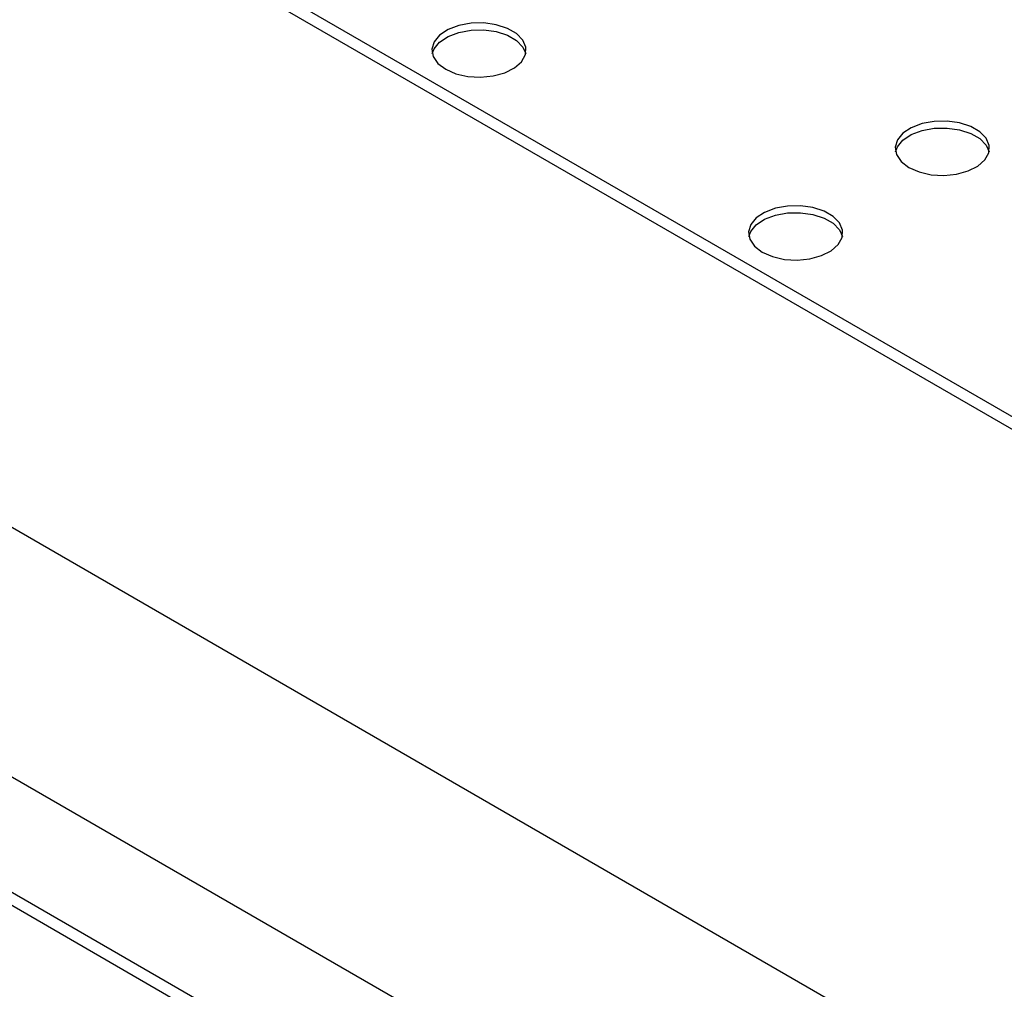
# Model space of a CAD drawing. Units: millimetres. Extents: x 5 to 415, y 5 to 292.
# Drawn here: x 324 to 334, y 229 to 239 of the extents above; entities that cross this region are included whole.
import ezdxf

# ---------------------------------------------------------------- set-up
doc = ezdxf.new("R2010")
doc.units = ezdxf.units.MM

msp = doc.modelspace()

# ---------------------------------------------------------------- linework, layer by layer
at = {"color": 7, "linetype": 'Continuous', "lineweight": 25}
for p, q in [((352.334, 224.118), (320.514, 242.488)), ((352.534, 224.138), (320.714, 242.507)), ((346.125, 220.534), (314.305, 238.904)), ((344.98, 218.55), (313.16, 236.919)), ((344.98, 217.326), (313.16, 235.695)), ((313.243, 235.512), (345.062, 217.142))]:
    msp.add_line(p, q, dxfattribs=at)
at = {"color": 7, "linetype": 'Continuous', "lineweight": 25, "flags": 128}
for points in [[(328.123, 238.446), (328.232, 238.398), (328.359, 238.369), (328.494, 238.361), (328.628, 238.375), (328.751, 238.408), (328.854, 238.46), (328.928, 238.526), (328.97, 238.601), (328.974, 238.679), (328.942, 238.756), (328.875, 238.824), (328.779, 238.88), (328.66, 238.918), (328.528, 238.937), (328.392, 238.934), (328.262, 238.91), (328.148, 238.867), (328.059, 238.808), (328, 238.737), (327.977, 238.66), (327.991, 238.581), (328.041, 238.508), (328.123, 238.446)], [(327.981, 238.613), (328, 238.664), (328.059, 238.735), (328.148, 238.794), (328.262, 238.837), (328.392, 238.861), (328.528, 238.863), (328.66, 238.845), (328.779, 238.806), (328.875, 238.751), (328.942, 238.682), (328.973, 238.613)], [(333.038, 237.405), (333.146, 237.357), (333.273, 237.328), (333.408, 237.32), (333.543, 237.334), (333.666, 237.368), (333.768, 237.419), (333.843, 237.485), (333.884, 237.56), (333.889, 237.638), (333.856, 237.715), (333.79, 237.783), (333.693, 237.839), (333.575, 237.877), (333.442, 237.896), (333.306, 237.893), (333.177, 237.87), (333.063, 237.826), (332.973, 237.767), (332.915, 237.696), (332.892, 237.619), (332.906, 237.541), (332.955, 237.467), (333.038, 237.405)], [(332.895, 237.572), (332.915, 237.623), (332.973, 237.694), (333.063, 237.753), (333.177, 237.796), (333.306, 237.82), (333.442, 237.823), (333.575, 237.804), (333.693, 237.765), (333.79, 237.71), (333.856, 237.641), (333.887, 237.572)], [(331.482, 236.507), (331.591, 236.459), (331.717, 236.43), (331.853, 236.422), (331.987, 236.436), (332.11, 236.469), (332.213, 236.521), (332.287, 236.587), (332.328, 236.662), (332.333, 236.74), (332.301, 236.817), (332.234, 236.885), (332.138, 236.941), (332.019, 236.979), (331.887, 236.998), (331.751, 236.995), (331.621, 236.972), (331.507, 236.928), (331.418, 236.869), (331.359, 236.798), (331.336, 236.721), (331.35, 236.643), (331.4, 236.569), (331.482, 236.507)], [(331.34, 236.674), (331.359, 236.725), (331.418, 236.796), (331.507, 236.855), (331.621, 236.898), (331.751, 236.922), (331.887, 236.924), (332.019, 236.906), (332.138, 236.867), (332.234, 236.812), (332.301, 236.743), (332.332, 236.674)]]:
    msp.add_lwpolyline(points, dxfattribs=at)

doc.saveas('drawing.dxf')
